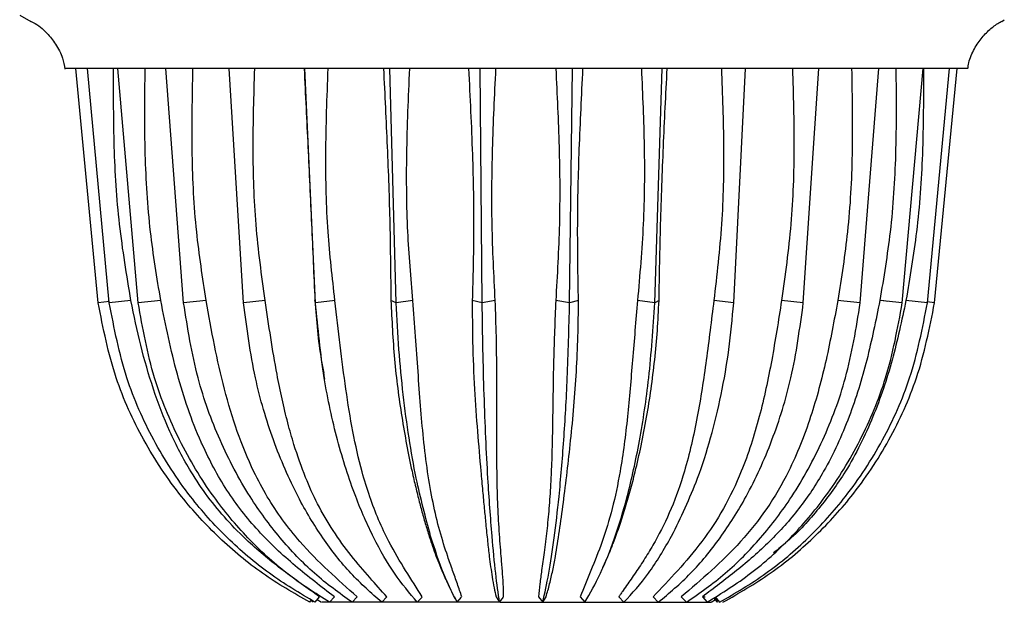
# Model space of a CAD drawing. Units: millimetres. Extents: x 11 to 1473, y 12 to 1049.
# Drawn here: x 836 to 908, y 218 to 261 of the extents above; entities that cross this region are included whole.
import ezdxf

# ---------------------------------------------------------------- set-up
doc = ezdxf.new("R2010")
doc.units = ezdxf.units.MM
doc.header["$LTSCALE"] = 5

msp = doc.modelspace()

# ---------------------------------------------------------------- linework, layer by layer
at = {"color": 7, "linetype": 'Continuous', "lineweight": 25}
for p, q in [((836.046, 261.138), (836.871, 260.68)), ((907.829, 260.68), (908.015, 260.783)), ((905.35, 257.228), (839.35, 257.228)), ((841.782, 240.11), (840.143, 257.228)), ((842.596, 240.11), (841, 257.228)), ((844.709, 240.11), (843.227, 257.228)), ((848.031, 240.11), (846.726, 257.228)), ((852.416, 240.11), (851.346, 257.228)), ((857.672, 240.11), (856.884, 257.228)), ((863.569, 240.11), (863.097, 257.228)), ((869.85, 240.11), (869.715, 257.228)), ((876.241, 240.11), (876.448, 257.228)), ((882.461, 240.11), (883.002, 257.228)), ((888.24, 240.11), (889.091, 257.228)), ((893.324, 240.11), (894.448, 257.228)), ((897.491, 240.11), (898.839, 257.228)), ((900.56, 240.11), (902.072, 257.228)), ((902.395, 240.11), (904.006, 257.228)), ((902.918, 240.11), (904.557, 257.228)), ((842.622, 240.209), (841.782, 240.11)), ((844.177, 240.28), (842.596, 240.11)), ((846.366, 240.281), (844.709, 240.11)), ((849.687, 240.282), (848.031, 240.11)), ((853.986, 240.281), (852.415, 240.11)), ((857.672, 240.11), (857.626, 240.28)), ((859.099, 240.281), (857.671, 240.11)), ((863.569, 240.11), (863.176, 240.282)), ((864.793, 240.282), (863.569, 240.11)), ((869.85, 240.11), (869.127, 240.282)), ((870.81, 240.282), (869.85, 240.11)), ((876.241, 240.11), (875.223, 240.281)), ((876.891, 240.281), (876.241, 240.11)), ((882.461, 240.11), (881.196, 240.281)), ((882.777, 240.281), (882.461, 240.11)), ((888.24, 240.11), (886.782, 240.28)), ((893.324, 240.11), (891.734, 240.28)), ((897.491, 240.11), (895.834, 240.281)), ((900.559, 240.11), (898.907, 240.281)), ((899.503, 240.199), (899.051, 240.281)), ((902.395, 240.11), (900.818, 240.282)), ((902.917, 240.11), (902.378, 240.175)), ((878.681, 220.764), (879.037, 221.582)), ((867.332, 219.607), (867.567, 219.114)), ((857.247, 218.228), (857.366, 218.408)), ((857.503, 218.228), (857.35, 218.324)), ((857.651, 218.228), (857.967, 218.628)), ((857.796, 218.437), (858.101, 218.228)), ((871.177, 218.228), (858.166, 218.228)), ((858.697, 218.228), (859.05, 218.628)), ((860.34, 218.228), (860.714, 218.628)), ((862.508, 218.228), (862.885, 218.627)), ((865.106, 218.228), (865.456, 218.61)), ((867.829, 218.631), (868.02, 218.228)), ((868.02, 218.228), (868.343, 218.61)), ((870.868, 218.632), (871.124, 218.228)), ((871.124, 218.228), (871.408, 218.612)), ((871.177, 218.228), (886.552, 218.228)), ((873.975, 218.628), (874.281, 218.228)), ((874.281, 218.228), (874.521, 218.628)), ((877.009, 218.627), (877.354, 218.228)), ((879.838, 218.628), (880.208, 218.228)), ((882.341, 218.628), (882.719, 218.228)), ((884.407, 218.627), (884.777, 218.228)), ((885.945, 218.628), (886.158, 218.629)), ((885.945, 218.628), (886.292, 218.228)), ((886.599, 218.228), (886.904, 218.438)), ((886.888, 218.432), (886.827, 218.51)), ((886.859, 218.629), (887.049, 218.228)), ((886.888, 218.631), (887.197, 218.228)), ((887.049, 218.228), (886.891, 218.429))]:
    msp.add_line(p, q, dxfattribs=at)
for points, knots in [([(836.836, 260.699), (836.902, 260.668), (837.351, 260.458), (838.002, 259.899), (838.72, 259.008), (839.188, 258.109), (839.307, 257.463), (839.357, 257.192)], [0, 0, 0, 0, 0.048571, 0.332324, 0.561455, 0.816032, 1, 1, 1, 1]), ([(905.356, 257.215), (905.373, 257.363), (905.434, 257.878), (905.795, 258.667), (906.349, 259.511), (907.005, 260.151), (907.514, 260.536), (907.81, 260.677), (907.858, 260.7)], [0, 0, 0, 0, 0.100172, 0.348701, 0.573917, 0.778959, 0.964336, 1, 1, 1, 1]), ([(844.177, 240.28), (843.869, 242.137), (843.251, 245.86), (842.905, 251.534), (842.908, 255.326), (842.909, 257.228)], [0, 0, 0, 0, 0.331337, 0.664444, 1, 1, 1, 1]), ([(846.358, 240.28), (846.081, 241.954), (845.496, 245.491), (845.154, 251.164), (845.194, 255.139), (845.215, 257.228)], [0, 0, 0, 0, 0.298853, 0.631602, 1, 1, 1, 1]), ([(849.678, 240.281), (849.419, 241.954), (848.872, 245.492), (848.588, 251.164), (848.668, 255.139), (848.709, 257.228)], [0, 0, 0, 0, 0.2988474, 0.6315979, 1, 1, 1, 1]), ([(853.979, 240.28), (853.73, 242.126), (853.238, 245.793), (853.055, 251.466), (853.169, 255.268), (853.227, 257.228)], [0, 0, 0, 0, 0.329485, 0.654272, 1, 1, 1, 1]), ([(856.838, 257.228), (856.93, 255.326), (857.113, 251.534), (857.379, 245.86), (857.544, 242.137), (857.626, 240.28)], [0, 0, 0, 0, 0.335556, 0.668663, 1, 1, 1, 1]), ([(859.091, 240.28), (858.901, 241.954), (858.499, 245.492), (858.366, 251.164), (858.513, 255.139), (858.59, 257.228)], [0, 0, 0, 0, 0.298853, 0.631602, 1, 1, 1, 1]), ([(862.636, 257.228), (862.732, 255.326), (862.922, 251.535), (863.122, 245.861), (863.16, 242.138), (863.178, 240.281)], [0, 0, 0, 0, 0.335556, 0.668663, 1, 1, 1, 1]), ([(864.786, 240.281), (864.644, 241.955), (864.343, 245.492), (864.295, 251.164), (864.467, 255.14), (864.557, 257.228)], [0, 0, 0, 0, 0.298852, 0.631601, 1, 1, 1, 1]), ([(868.857, 257.228), (868.961, 255.14), (869.157, 251.164), (869.266, 245.492), (869.174, 241.955), (869.131, 240.281)], [0, 0, 0, 0, 0.368397, 0.701147, 1, 1, 1, 1]), ([(870.805, 240.281), (870.71, 242.127), (870.522, 245.794), (870.582, 251.466), (870.763, 255.268), (870.857, 257.228)], [0, 0, 0, 0, 0.329487, 0.654265, 1, 1, 1, 1]), ([(875.236, 257.228), (875.326, 255.326), (875.506, 251.535), (875.553, 245.861), (875.337, 242.137), (875.228, 240.281)], [0, 0, 0, 0, 0.335556, 0.668662, 1, 1, 1, 1]), ([(876.887, 240.28), (876.856, 242.127), (876.792, 245.793), (876.932, 251.466), (877.121, 255.268), (877.219, 257.228)], [0, 0, 0, 0, 0.329486, 0.654269, 1, 1, 1, 1]), ([(881.491, 257.228), (881.573, 255.326), (881.735, 251.534), (881.701, 245.86), (881.368, 242.137), (881.203, 240.28)], [0, 0, 0, 0, 0.335556, 0.668662, 1, 1, 1, 1]), ([(882.776, 240.28), (882.808, 242.137), (882.873, 245.86), (883.088, 251.534), (883.277, 255.326), (883.372, 257.228)], [0, 0, 0, 0, 0.331338, 0.664444, 1, 1, 1, 1]), ([(887.339, 257.228), (887.408, 255.326), (887.546, 251.535), (887.432, 245.861), (886.999, 242.137), (886.782, 240.28)], [0, 0, 0, 0, 0.335556, 0.6686627, 1, 1, 1, 1]), ([(892.534, 257.228), (892.588, 255.326), (892.696, 251.535), (892.507, 245.861), (891.991, 242.137), (891.734, 240.28)], [0, 0, 0, 0, 0.335556, 0.668662, 1, 1, 1, 1]), ([(896.852, 257.228), (896.89, 255.139), (896.961, 251.163), (896.664, 245.491), (896.107, 241.954), (895.843, 240.28)], [0, 0, 0, 0, 0.368395, 0.701145, 1, 1, 1, 1]), ([(900.09, 257.228), (900.106, 255.139), (900.137, 251.164), (899.784, 245.492), (899.195, 241.954), (898.916, 240.28)], [0, 0, 0, 0, 0.368397, 0.701148, 1, 1, 1, 1]), ([(902.113, 257.228), (902.108, 255.14), (902.097, 251.164), (901.705, 245.492), (901.108, 241.955), (900.826, 240.281)], [0, 0, 0, 0, 0.368398, 0.701148, 1, 1, 1, 1]), ([(857.247, 218.228), (856.075, 218.901), (853.722, 220.255), (850.587, 222.884), (847.603, 226.108), (845.018, 230.025), (842.84, 234.781), (842.149, 238.26), (841.782, 240.11)], [0, 0, 0, 0, 0.1455969, 0.2925969, 0.439592, 0.6183539, 0.7971237, 1, 1, 1, 1]), ([(857.65, 218.228), (856.51, 218.901), (854.219, 220.255), (851.167, 222.884), (848.263, 226.108), (845.745, 230.025), (843.626, 234.781), (842.953, 238.26), (842.595, 240.11)], [0, 0, 0, 0, 0.1455969, 0.292597, 0.4395921, 0.618354, 0.7971237, 1, 1, 1, 1]), ([(857.966, 218.628), (857.071, 219.257), (855.28, 220.516), (852.99, 222.393), (851.173, 224.224), (849.771, 225.929), (848.336, 228.06), (846.972, 230.683), (845.783, 233.794), (844.855, 237.002), (844.403, 239.186), (844.177, 240.28)], [0, 0, 0, 0, 0.12577, 0.251448, 0.335833, 0.41817, 0.501131, 0.626168, 0.750881, 0.875193, 1, 1, 1, 1]), ([(858.697, 218.228), (857.637, 218.901), (855.508, 220.255), (852.673, 222.884), (849.974, 226.108), (847.636, 230.025), (845.666, 234.781), (845.041, 238.26), (844.709, 240.11)], [0, 0, 0, 0, 0.1455964, 0.2925958, 0.4395904, 0.6183523, 0.7971221, 1, 1, 1, 1]), ([(849.392, 229.751), (849.389, 229.759), (849.361, 229.82), (848.626, 231.468), (847.443, 234.918), (846.724, 238.471), (846.358, 240.28)], [0, 0, 0, 0, 0.002275, 0.018713, 0.500288, 1, 1, 1, 1]), ([(860.339, 218.228), (859.407, 218.901), (857.534, 220.255), (855.039, 222.884), (852.664, 226.108), (850.606, 230.025), (848.873, 234.781), (848.323, 238.26), (848.031, 240.11)], [0, 0, 0, 0, 0.1455969, 0.292597, 0.4395922, 0.6183544, 0.7971245, 1, 1, 1, 1]), ([(860.714, 218.629), (860.004, 219.258), (858.584, 220.517), (856.719, 222.394), (855.247, 224.226), (854.119, 225.931), (852.977, 228.061), (851.908, 230.684), (850.984, 233.795), (850.255, 237.003), (849.87, 239.186), (849.678, 240.281)], [0, 0, 0, 0, 0.1257698, 0.2514471, 0.3358304, 0.4181682, 0.5011301, 0.6261666, 0.7508801, 0.8751926, 1, 1, 1, 1]), ([(862.507, 218.228), (861.743, 218.902), (860.207, 220.255), (858.161, 222.884), (856.214, 226.108), (854.527, 230.025), (853.106, 234.781), (852.655, 238.26), (852.416, 240.11)], [0, 0, 0, 0, 0.145597, 0.292597, 0.439593, 0.618355, 0.797125, 1, 1, 1, 1]), ([(856.092, 229.753), (855.939, 230.278), (855.454, 231.939), (854.713, 235.423), (854.252, 238.472), (853.979, 240.28)], [0, 0, 0, 0, 0.158045, 0.500462, 1, 1, 1, 1]), ([(857.625, 240.28), (857.736, 238.822), (857.872, 237.024), (858.216, 235.308), (858.28, 234.985)], [0, 0, 0, 0, 0.811392, 1, 1, 1, 1]), ([(865.105, 218.228), (864.542, 218.901), (863.411, 220.255), (861.904, 222.884), (860.47, 226.108), (859.227, 230.025), (858.18, 234.781), (857.848, 238.26), (857.671, 240.11)], [0, 0, 0, 0, 0.145597, 0.292596, 0.439591, 0.618353, 0.797123, 1, 1, 1, 1]), ([(865.472, 218.628), (865.07, 219.258), (864.265, 220.516), (863.147, 222.393), (862.274, 224.225), (861.615, 225.93), (860.963, 228.061), (860.373, 230.683), (859.874, 233.794), (859.468, 237.002), (859.217, 239.186), (859.092, 240.28)], [0, 0, 0, 0, 0.12577, 0.251447, 0.335832, 0.418169, 0.50113, 0.626167, 0.75088, 0.875193, 1, 1, 1, 1]), ([(863.178, 240.281), (863.248, 238.844), (863.388, 235.957), (863.947, 231.739), (864.525, 228.651), (864.983, 226.649), (865.249, 225.58), (865.518, 224.582), (865.801, 223.611), (866.079, 222.743), (866.349, 221.964), (866.613, 221.258), (866.875, 220.617), (867.118, 220.061), (867.265, 219.75), (867.332, 219.607)], [0, 0, 0, 0, 0.17536, 0.352538, 0.531954, 0.587949, 0.640914, 0.692314, 0.744512, 0.800601, 0.843113, 0.886483, 0.935021, 0.970028, 1, 1, 1, 1]), ([(866.085, 223.062), (865.716, 224.427), (865.119, 226.639), (864.489, 230.224), (864.064, 233.376), (863.744, 236.683), (863.627, 238.968), (863.569, 240.11)], [0, 0, 0, 0, 0.286924, 0.465176, 0.643428, 0.821703, 1, 1, 1, 1]), ([(868.36, 218.63), (868.255, 218.944), (868.046, 219.571), (867.75, 220.384), (867.511, 221.06), (867.19, 221.989), (866.742, 223.409), (866.241, 225.478), (865.847, 227.748), (865.558, 230.132), (865.34, 232.592), (865.161, 235.088), (864.988, 237.661), (864.854, 239.406), (864.786, 240.281)], [0, 0, 0, 0, 0.062894, 0.125776, 0.157234, 0.188674, 0.293851, 0.397433, 0.501091, 0.605264, 0.701992, 0.801108, 0.900166, 1, 1, 1, 1]), ([(869.13, 240.281), (869.13, 239.276), (869.128, 237.085), (869.275, 233.875), (869.498, 230.692), (869.711, 228.226), (869.88, 226.382), (870.001, 225.106), (870.121, 223.871), (870.24, 222.697), (870.359, 221.662), (870.468, 220.811), (870.584, 220.047), (870.711, 219.326), (870.82, 218.846), (870.869, 218.63)], [0, 0, 0, 0, 0.1146467, 0.2498906, 0.3736051, 0.4975119, 0.5625037, 0.6230659, 0.6793043, 0.7486676, 0.8118537, 0.8578275, 0.9041987, 0.9568105, 1, 1, 1, 1]), ([(870.57, 223.062), (870.465, 224.427), (870.294, 226.639), (870.113, 230.224), (869.992, 233.376), (869.9, 236.683), (869.867, 238.968), (869.85, 240.11)], [0, 0, 0, 0, 0.286926, 0.465177, 0.643429, 0.821704, 1, 1, 1, 1]), ([(871.421, 218.63), (871.413, 218.944), (871.398, 219.571), (871.34, 220.384), (871.286, 221.06), (871.209, 221.989), (871.095, 223.41), (870.984, 225.478), (870.927, 227.748), (870.915, 230.131), (870.923, 232.592), (870.923, 235.088), (870.898, 237.661), (870.836, 239.406), (870.805, 240.281)], [0, 0, 0, 0, 0.062894, 0.125776, 0.157234, 0.188673, 0.293851, 0.397433, 0.501091, 0.605221, 0.701992, 0.801108, 0.900165, 1, 1, 1, 1]), ([(875.228, 240.281), (875.169, 238.824), (875.052, 235.916), (875.01, 231.701), (874.941, 228.71), (874.851, 226.853), (874.796, 225.947), (874.732, 225.085), (874.657, 224.249), (874.573, 223.444), (874.51, 222.916), (874.444, 222.388), (874.378, 221.888), (874.282, 221.194), (874.175, 220.425), (874.059, 219.569), (874.003, 218.942), (873.975, 218.628)], [0, 0, 0, 0, 0.166317, 0.331854, 0.49742, 0.540131, 0.581221, 0.623005, 0.66416, 0.706201, 0.748637, 0.750348, 0.794418, 0.834356, 0.874331, 0.937131, 1, 1, 1, 1]), ([(874.281, 218.228), (874.43, 218.901), (874.728, 220.255), (875.125, 222.884), (875.503, 226.108), (875.831, 230.025), (876.106, 234.781), (876.194, 238.26), (876.241, 240.11)], [0, 0, 0, 0, 0.145597, 0.292597, 0.439592, 0.618355, 0.797125, 1, 1, 1, 1]), ([(874.521, 218.628), (874.611, 218.942), (874.791, 219.569), (874.972, 220.383), (875.107, 221.058), (875.277, 221.987), (875.5, 223.408), (875.784, 225.476), (876.061, 227.701), (876.326, 230.076), (876.561, 232.534), (876.745, 235.082), (876.869, 237.66), (876.881, 239.405), (876.888, 240.28)], [0, 0, 0, 0, 0.0628943, 0.1257761, 0.1572344, 0.1886738, 0.2938529, 0.3974349, 0.501091, 0.5991183, 0.7014932, 0.8011098, 0.9001659, 1, 1, 1, 1]), ([(881.202, 240.28), (881.081, 238.823), (880.84, 235.935), (880.491, 231.718), (880.021, 228.064), (879.381, 225.031), (878.64, 222.619), (877.784, 220.514), (877.267, 219.256), (877.009, 218.627)], [0, 0, 0, 0, 0.1663568, 0.3297108, 0.4975387, 0.6230618, 0.7486414, 0.8743168, 1, 1, 1, 1]), ([(877.354, 218.228), (877.741, 218.902), (878.514, 220.248), (879.551, 222.874), (880.531, 226.08), (881.39, 230.001), (882.11, 234.758), (882.34, 238.261), (882.461, 240.11)], [0, 0, 0, 0, 0.1455943, 0.2911779, 0.4395887, 0.615767, 0.7971286, 1, 1, 1, 1]), ([(878.614, 220.649), (878.679, 220.785), (878.823, 221.089), (878.997, 221.485), (879.147, 221.84), (879.237, 222.061), (879.314, 222.251), (879.375, 222.406), (879.427, 222.54), (879.601, 222.992), (879.888, 223.786), (880.29, 225.03), (880.676, 226.36), (881.074, 227.897), (881.481, 229.687), (881.872, 231.712), (882.207, 233.813), (882.472, 235.935), (882.672, 238.095), (882.741, 239.549), (882.776, 240.28)], [0, 0, 0, 0, 0.02935, 0.065554, 0.082206, 0.101728, 0.109765, 0.119811, 0.132167, 0.13586, 0.207121, 0.280104, 0.352783, 0.425439, 0.519691, 0.618107, 0.713107, 0.809135, 0.904108, 1, 1, 1, 1]), ([(886.782, 240.28), (886.604, 238.823), (886.25, 235.935), (885.611, 231.719), (884.774, 228.065), (883.705, 225.033), (882.709, 223.021), (881.836, 221.568), (881.269, 220.706), (880.819, 220.049), (880.481, 219.562), (880.208, 219.169), (880.018, 218.892), (879.924, 218.755), (879.876, 218.685), (879.852, 218.649), (879.842, 218.634), (879.839, 218.63), (879.838, 218.629), (879.838, 218.628), (879.838, 218.628), (879.838, 218.628)], [0, 0, 0, 0, 0.166347, 0.3297, 0.497512, 0.623027, 0.748599, 0.81151, 0.874307, 0.907046, 0.93712, 0.969476, 0.984966, 0.99254, 0.996875, 0.999179, 0.999775, 0.999934, 0.999979, 0.999992, 1, 1, 1, 1]), ([(891.733, 240.28), (891.505, 238.823), (891.054, 235.936), (890.152, 231.719), (888.987, 228.065), (887.534, 225.033), (885.941, 222.62), (884.142, 220.515), (882.941, 219.257), (882.341, 218.628)], [0, 0, 0, 0, 0.1663568, 0.3297177, 0.4975373, 0.62306, 0.7486393, 0.874316, 1, 1, 1, 1]), ([(882.72, 218.228), (883.523, 218.902), (885.137, 220.255), (887.286, 222.884), (889.332, 226.108), (891.105, 230.025), (892.598, 234.781), (893.072, 238.26), (893.324, 240.11)], [0, 0, 0, 0, 0.1455975, 0.2925981, 0.4395938, 0.6183564, 0.7971268, 1, 1, 1, 1]), ([(883.7, 223.062), (884.364, 224.427), (885.442, 226.639), (886.579, 230.224), (887.345, 233.376), (887.924, 236.683), (888.134, 238.968), (888.239, 240.11)], [0, 0, 0, 0, 0.286926, 0.465177, 0.643429, 0.821704, 1, 1, 1, 1]), ([(895.843, 240.28), (895.575, 238.823), (895.045, 235.935), (893.92, 231.718), (892.475, 228.064), (890.702, 225.031), (888.779, 222.619), (886.615, 220.514), (885.143, 219.256), (884.407, 218.627)], [0, 0, 0, 0, 0.166357, 0.329711, 0.497539, 0.623062, 0.748642, 0.874317, 1, 1, 1, 1]), ([(884.777, 218.228), (885.74, 218.901), (887.675, 220.255), (890.253, 222.884), (892.705, 226.108), (894.831, 230.025), (896.621, 234.781), (897.189, 238.26), (897.491, 240.11)], [0, 0, 0, 0, 0.145597, 0.292598, 0.439593, 0.618356, 0.797126, 1, 1, 1, 1]), ([(898.916, 240.28), (898.62, 238.823), (898.036, 235.936), (896.737, 231.719), (895.077, 228.065), (893.063, 225.033), (890.894, 222.62), (888.462, 220.515), (886.784, 219.257), (885.945, 218.628)], [0, 0, 0, 0, 0.166358, 0.329724, 0.49754, 0.623062, 0.748641, 0.874317, 1, 1, 1, 1]), ([(886.292, 218.228), (887.372, 218.901), (889.544, 220.255), (892.436, 222.884), (895.189, 226.108), (897.574, 230.025), (899.583, 234.781), (900.221, 238.26), (900.56, 240.11)], [0, 0, 0, 0, 0.145597, 0.292597, 0.439593, 0.618355, 0.797126, 1, 1, 1, 1]), ([(887.197, 218.228), (888.348, 218.901), (890.661, 220.255), (893.742, 222.884), (896.674, 226.108), (899.215, 230.025), (901.355, 234.781), (902.034, 238.26), (902.395, 240.11)], [0, 0, 0, 0, 0.145597, 0.292597, 0.439593, 0.618355, 0.797126, 1, 1, 1, 1]), ([(887.453, 218.228), (888.624, 218.902), (890.978, 220.255), (894.113, 222.884), (897.096, 226.108), (899.682, 230.025), (901.86, 234.781), (902.551, 238.26), (902.918, 240.11)], [0, 0, 0, 0, 0.145597, 0.292598, 0.439594, 0.618356, 0.797127, 1, 1, 1, 1]), ([(900.826, 240.281), (900.516, 238.824), (899.902, 235.936), (898.487, 231.722), (896.688, 228.063), (894.51, 225.045), (892.692, 223.083), (891.488, 222.117), (891.149, 221.845)], [0, 0, 0, 0, 0.208535, 0.413332, 0.623678, 0.781024, 0.93844, 1, 1, 1, 1]), ([(858.248, 234.987), (858.261, 234.913), (858.286, 234.763), (858.313, 234.603), (858.327, 234.523)], [0, 0, 0, 0, 0.5000311, 1, 1, 1, 1]), ([(859.049, 218.628), (858.087, 219.366), (856.163, 220.84), (853.88, 222.965), (852.266, 224.876), (851.18, 226.409), (850.21, 228.03), (849.665, 229.177), (849.392, 229.751)], [0, 0, 0, 0, 0.251109, 0.501954, 0.62707, 0.751242, 0.875292, 1, 1, 1, 1]), ([(862.885, 218.627), (862.469, 219.089), (861.603, 220.05), (860.251, 221.628), (858.946, 223.413), (857.834, 225.33), (856.864, 227.43), (856.363, 228.937), (856.092, 229.753)], [0, 0, 0, 0, 0.157813, 0.328071, 0.502072, 0.67173, 0.822198, 1, 1, 1, 1]), ([(868.02, 218.228), (867.681, 218.896), (866.987, 220.268), (866.39, 222.115), (866.085, 223.062)], [0, 0, 0, 0, 0.487457, 1, 1, 1, 1]), ([(871.124, 218.228), (871.027, 218.897), (870.828, 220.268), (870.658, 222.115), (870.57, 223.062)], [0, 0, 0, 0, 0.487458, 1, 1, 1, 1]), ([(880.209, 218.228), (880.819, 218.897), (882.072, 220.268), (883.148, 222.115), (883.7, 223.062)], [0, 0, 0, 0, 0.4874607, 1, 1, 1, 1])]:
    msp.add_open_spline(points, degree=3, knots=knots, dxfattribs=at)

doc.saveas('drawing.dxf')
